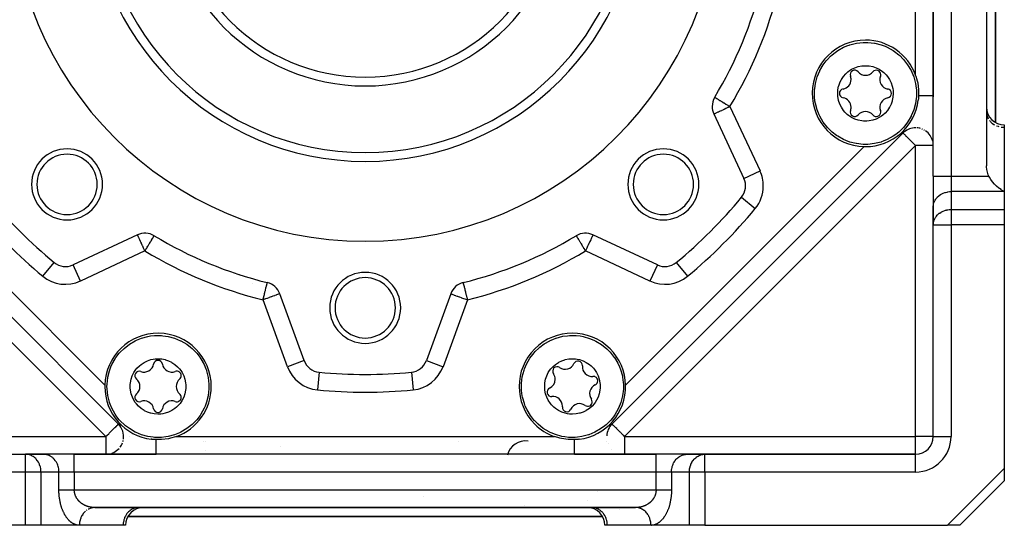
# Model space of a CAD drawing. Units: millimetres. Extents: x 24 to 1058, y -496 to 273.
# Drawn here: x 647 to 758, y -229 to -172 of the extents above; entities that cross this region are included whole.
import ezdxf

# ---------------------------------------------------------------- set-up
doc = ezdxf.new("R2010")
doc.units = ezdxf.units.MM
doc.linetypes.add('DASHED', pattern=[9.652, 8.128, -1.524])
doc.layers.add('nevidi', color=4, linetype='DASHED')

msp = doc.modelspace()

# ---------------------------------------------------------------- linework, layer by layer
at = {"color": 2}
for p, q in [((750, -189.67), (750, -94.33)), ((756, -95.48), (756, -188.52)), ((757, -183.63), (757, -131.5)), ((757, -131.5), (757, -183.63)), ((750, -180.56), (750, -180.73)), ((750, -189.67), (750, -180.56)), ((725.28, -182.66), (728.66, -189.92)), ((756, -182.43), (756, -182.51)), ((758, -183.9), (758, -184.16)), ((658.2, -217.59), (625.41, -184.8)), ((658.2, -217.59), (625.41, -184.8)), ((746.59, -184.8), (713.8, -217.59)), ((746.59, -184.8), (713.8, -217.59)), ((713.8, -217.59), (746.59, -184.8)), ((713.8, -217.59), (746.59, -184.8)), ((746.59, -184.8), (713.8, -217.59)), ((746.61, -184.77), (746.61, -184.78)), ((746.61, -184.78), (746.61, -184.77)), ((758, -184.16), (758, -191.4)), ((750, -189.67), (750, -193.13)), ((750, -189.67), (750, -193.13)), ((728.7, -191.67), (728.7, -191.67)), ((758, -191.4), (758, -193.42)), ((750, -195.07), (750, -193.05)), ((750, -193.13), (750, -193.05)), ((750, -193.13), (750, -195.15)), ((758, -193.42), (758, -195.15)), ((750, -195.15), (750, -195.07)), ((750, -219), (750, -195.15)), ((750, -219), (750, -195.15)), ((758, -195.15), (758, -222.59)), ((660.34, -196.28), (653.08, -199.66)), ((718.92, -199.66), (711.66, -196.28)), ((662.22, -196.38), (662.22, -196.38)), ((650.96, -199.39), (650.96, -199.39)), ((653.08, -199.67), (653.08, -199.66)), ((721.04, -199.39), (721.04, -199.39)), ((674.92, -201.65), (674.92, -201.65)), ((679.11, -210.45), (676.37, -202.92)), ((695.63, -202.92), (692.89, -210.45)), ((679.11, -210.45), (679.11, -210.45)), ((680.8, -211.76), (680.8, -211.75)), ((691.2, -211.75), (691.2, -211.76)), ((713.67, -217.72), (713.66, -217.72)), ((713.66, -217.72), (713.67, -217.72)), ((624, -221), (647.74, -221)), ((624, -221), (647.74, -221)), ((649.76, -221), (647.74, -221)), ((647.82, -221), (647.74, -221)), ((647.82, -221), (649.84, -221)), ((653.23, -221), (649.76, -221)), ((649.84, -221), (649.76, -221)), ((718.77, -221), (653.23, -221)), ((653.23, -221), (662.44, -221)), ((662.44, -221), (662.27, -221)), ((709.56, -221), (718.77, -221)), ((709.7, -221), (709.56, -221)), ((722.24, -221), (718.77, -221)), ((722.16, -221), (724.18, -221)), ((722.16, -221), (722.24, -221)), ((724.26, -221), (722.24, -221)), ((724.18, -221), (724.26, -221)), ((748, -221), (724.26, -221)), ((724.26, -221), (748, -221)), ((758, -222.59), (758, -224)), ((753, -229), (758, -224)), ((758, -224), (753, -229)), ((655.5, -227), (655.45, -227)), ((655.54, -227), (716.46, -227)), ((716.46, -227), (655.54, -227)), ((660.46, -227), (660.38, -227)), ((711.62, -227), (711.54, -227)), ((716.63, -227.01), (716.49, -227)), ((659.27, -228), (712.73, -228)), ((712.73, -228), (659.27, -228)), ((647.74, -229), (620.41, -229)), ((649.47, -229), (647.74, -229)), ((653.8, -229), (649.47, -229)), ((653.8, -229), (649.47, -229)), ((658.73, -229), (653.8, -229)), ((659, -229), (658.73, -229)), ((713.27, -229), (713, -229)), ((718.2, -229), (713.27, -229)), ((718.2, -229), (718.24, -229)), ((722.53, -229), (718.2, -229)), ((724.26, -229), (722.53, -229)), ((724.26, -229), (751.59, -229)), ((753, -229), (751.59, -229))]:
    msp.add_line(p, q, dxfattribs=at)
for points in [[(737.05, -178.14), (737.2, -177.81), (737.22, -177.77), (737.6, -177.11), (737.92, -176.69), (738.07, -176.51), (738.42, -176.16), (738.62, -175.98), (738.95, -175.72), (739.23, -175.52), (739.89, -175.15), (740.36, -174.95), (740.53, -174.89), (740.6, -174.87), (741.34, -174.69), (742.09, -174.6), (742.1, -174.6), (742.36, -174.6)], [(742.36, -174.6), (742.62, -174.6), (742.63, -174.6), (743.37, -174.69), (743.4, -174.69), (744.11, -174.87), (744.56, -175.03), (744.82, -175.15), (745.49, -175.52), (745.62, -175.61), (746.1, -175.98), (746.23, -176.09), (746.6, -176.47), (746.64, -176.51), (747.11, -177.11), (747.5, -177.77), (747.5, -177.78), (747.58, -177.94), (747.79, -178.47), (747.99, -179.21), (748.04, -179.48), (748.09, -179.96), (748.1, -180.17), (748.09, -180.72), (748.08, -180.9), (747.99, -181.48), (747.79, -182.2), (747.79, -182.21), (747.67, -182.54)], [(739.46, -179.15), (739.62, -178.82), (739.65, -178.78), (739.87, -178.44), (740.14, -178.13), (740.39, -177.91), (740.56, -177.78), (740.79, -177.63), (741.16, -177.45), (741.54, -177.32), (741.94, -177.24), (742.19, -177.22), (742.58, -177.22), (742.76, -177.24), (743.17, -177.32), (743.55, -177.45), (743.92, -177.63), (744.26, -177.86), (744.41, -177.98), (744.69, -178.25), (744.84, -178.44), (745.07, -178.78), (745.25, -179.15), (745.38, -179.54), (745.44, -179.8), (745.47, -180.01), (745.49, -180.35), (745.46, -180.76), (745.38, -181.16), (745.37, -181.2), (745.25, -181.54)], [(742.36, -186.09), (742.1, -186.08), (742.09, -186.08), (741.34, -186), (741.32, -186), (740.6, -185.82), (740.16, -185.65), (739.89, -185.54), (739.23, -185.16), (739.1, -185.08), (738.62, -184.71), (738.49, -184.59), (738.11, -184.21), (738.07, -184.17), (737.6, -183.57), (737.22, -182.92), (737.21, -182.91), (737.14, -182.75), (736.92, -182.21), (736.72, -181.48), (736.67, -181.2), (736.62, -180.72), (736.61, -180.52), (736.62, -179.96), (736.64, -179.79), (736.72, -179.21), (736.92, -178.48), (736.92, -178.47), (737.05, -178.14)], [(748, -178.31), (748.03, -178.39), (748.19, -178.93), (748.24, -179.16), (748.34, -179.95), (748.35, -180.56)], [(745.25, -181.54), (745.09, -181.87), (745.07, -181.91), (744.84, -182.25), (744.57, -182.55), (744.32, -182.78), (744.16, -182.91), (743.92, -183.05), (743.56, -183.23), (743.17, -183.37), (742.77, -183.45), (742.52, -183.47), (742.13, -183.47), (741.95, -183.45), (741.55, -183.37), (741.16, -183.24), (740.79, -183.05), (740.45, -182.83), (740.31, -182.71), (740.03, -182.44), (739.87, -182.25), (739.64, -181.91), (739.46, -181.54), (739.33, -181.15), (739.27, -180.88), (739.24, -180.68), (739.23, -180.34), (739.25, -179.93), (739.33, -179.53), (739.35, -179.49), (739.46, -179.15)], [(748.35, -180.56), (748.35, -180.57), (748.35, -180.67), (748.35, -180.67), (748.34, -180.68), (748.34, -180.74), (748.34, -180.76), (748.34, -180.78), (748.33, -180.86), (748.33, -180.89), (748.32, -180.95), (748.32, -181), (748.31, -181.05), (748.31, -181.1)], [(747.67, -182.54), (747.52, -182.87), (747.49, -182.92), (747.11, -183.57), (746.79, -184), (746.64, -184.17), (746.3, -184.53), (746.1, -184.71), (745.77, -184.97), (745.49, -185.16), (744.82, -185.54), (744.35, -185.73), (744.18, -185.79), (744.11, -185.82), (743.37, -186), (742.62, -186.08), (742.62, -186.08), (742.36, -186.09)], [(756.27, -189.67), (756.2, -189.52), (756.1, -189.23), (756.03, -188.93), (756, -188.62), (756, -188.52)], [(758, -191.4), (757.91, -191.35), (757.9, -191.35), (757.64, -191.19), (757.63, -191.19), (757.63, -191.18), (757.44, -191.06), (757.38, -191.01), (757.37, -191), (757.13, -190.79), (757.12, -190.79), (757.09, -190.76), (756.93, -190.6), (756.9, -190.56), (756.88, -190.55), (756.68, -190.32), (756.67, -190.3), (756.49, -190.06), (756.48, -190.04), (756.33, -189.79), (756.32, -189.77), (756.27, -189.67)], [(674.92, -201.65), (674.92, -201.65), (674.94, -201.65), (674.97, -201.66)], [(656.91, -213.36), (656.92, -213.1), (656.92, -213.09), (657, -212.34), (657, -212.32), (657.18, -211.6), (657.35, -211.16), (657.46, -210.89), (657.84, -210.23), (657.92, -210.1), (658.29, -209.62), (658.41, -209.49), (658.79, -209.11), (658.83, -209.07), (659.43, -208.6), (660.08, -208.22), (660.09, -208.21), (660.25, -208.14), (660.79, -207.92), (661.52, -207.72), (661.8, -207.67), (662.28, -207.62), (662.48, -207.61), (663.04, -207.62), (663.21, -207.64), (663.79, -207.72), (664.52, -207.92), (664.53, -207.92), (664.86, -208.05)], [(664.86, -208.05), (665.19, -208.2), (665.23, -208.22), (665.89, -208.6), (666.31, -208.92), (666.49, -209.07), (666.84, -209.42), (667.02, -209.62), (667.28, -209.95), (667.48, -210.23), (667.85, -210.89), (668.05, -211.36), (668.11, -211.53), (668.13, -211.6), (668.31, -212.34), (668.4, -213.09), (668.4, -213.1), (668.4, -213.36)], [(705.28, -217.42), (705.1, -217.23), (705.09, -217.23), (704.62, -216.64), (704.61, -216.62), (704.23, -215.98), (704.03, -215.56), (703.93, -215.28), (703.72, -214.55), (703.69, -214.4), (703.61, -213.8), (703.6, -213.63), (703.6, -213.09), (703.61, -213.04), (703.7, -212.28), (703.89, -211.54), (703.89, -211.53), (703.95, -211.37), (704.18, -210.84), (704.56, -210.18), (704.72, -209.95), (705.02, -209.57), (705.16, -209.42), (705.56, -209.03), (705.69, -208.92), (706.16, -208.57), (706.81, -208.2), (706.82, -208.19), (707.14, -208.05)], [(707.14, -208.05), (707.48, -207.92), (707.53, -207.9), (708.27, -207.71), (708.79, -207.64), (709.02, -207.62), (709.52, -207.61), (709.78, -207.63), (710.2, -207.67), (710.54, -207.74), (711.27, -207.94), (711.75, -208.14), (711.91, -208.21), (711.97, -208.25), (712.62, -208.64), (713.22, -209.11), (713.22, -209.11), (713.41, -209.29)], [(713.41, -209.29), (713.59, -209.48), (713.59, -209.49), (714.06, -210.08), (714.08, -210.1), (714.46, -210.73), (714.65, -211.16), (714.76, -211.43), (714.97, -212.16), (715, -212.32), (715.07, -212.92), (715.08, -213.09), (715.08, -213.62), (715.08, -213.68), (714.99, -214.43), (714.8, -215.17), (714.79, -215.18), (714.73, -215.35), (714.51, -215.88), (714.13, -216.54), (713.97, -216.77), (713.67, -217.14), (713.53, -217.3), (713.13, -217.68), (713, -217.79), (712.52, -218.14), (711.87, -218.52), (711.86, -218.52), (711.54, -218.67)], [(661.46, -216.25), (661.13, -216.09), (661.09, -216.07), (660.75, -215.84), (660.45, -215.57), (660.22, -215.32), (660.09, -215.16), (659.95, -214.92), (659.77, -214.56), (659.63, -214.17), (659.55, -213.77), (659.53, -213.52), (659.53, -213.13), (659.55, -212.95), (659.63, -212.55), (659.76, -212.16), (659.95, -211.79), (660.17, -211.45), (660.29, -211.31), (660.56, -211.03), (660.75, -210.87), (661.09, -210.64), (661.46, -210.46), (661.85, -210.33), (662.12, -210.27), (662.32, -210.24), (662.66, -210.23), (663.07, -210.25), (663.47, -210.33), (663.51, -210.35), (663.85, -210.46)], [(663.85, -210.46), (664.18, -210.62), (664.22, -210.65), (664.56, -210.87), (664.87, -211.14), (665.09, -211.39), (665.22, -211.56), (665.37, -211.79), (665.55, -212.16), (665.68, -212.54), (665.76, -212.94), (665.78, -213.19), (665.78, -213.58), (665.76, -213.76), (665.68, -214.17), (665.55, -214.55), (665.37, -214.92), (665.14, -215.26), (665.02, -215.41), (664.75, -215.69), (664.56, -215.84), (664.22, -216.07), (663.85, -216.25), (663.46, -216.38), (663.2, -216.44), (662.99, -216.47), (662.65, -216.49), (662.24, -216.46), (661.84, -216.38), (661.8, -216.37), (661.46, -216.25)], [(710.54, -216.25), (710.2, -216.37), (710.16, -216.38), (709.76, -216.46), (709.35, -216.49), (709.01, -216.47), (708.8, -216.44), (708.54, -216.38), (708.15, -216.25), (707.78, -216.07), (707.44, -215.84), (707.25, -215.69), (706.98, -215.41), (706.86, -215.26), (706.63, -214.92), (706.45, -214.55), (706.32, -214.17), (706.24, -213.76), (706.22, -213.58), (706.22, -213.19), (706.24, -212.94), (706.32, -212.54), (706.45, -212.16), (706.63, -211.79), (706.78, -211.56), (706.91, -211.39), (707.13, -211.14), (707.44, -210.87), (707.78, -210.65), (707.82, -210.62), (708.15, -210.46)], [(708.15, -210.46), (708.49, -210.35), (708.53, -210.33), (708.93, -210.25), (709.34, -210.23), (709.68, -210.24), (709.88, -210.27), (710.15, -210.33), (710.54, -210.46), (710.91, -210.64), (711.25, -210.87), (711.44, -211.03), (711.71, -211.31), (711.83, -211.45), (712.05, -211.79), (712.24, -212.16), (712.37, -212.55), (712.45, -212.95), (712.47, -213.13), (712.47, -213.52), (712.45, -213.77), (712.37, -214.17), (712.23, -214.56), (712.05, -214.92), (711.91, -215.16), (711.78, -215.32), (711.55, -215.57), (711.25, -215.84), (710.91, -216.07), (710.87, -216.09), (710.54, -216.25)], [(660.46, -218.67), (660.13, -218.52), (660.08, -218.49), (659.43, -218.11), (659, -217.79), (658.83, -217.64), (658.47, -217.3), (658.29, -217.1), (658.03, -216.77), (657.84, -216.49), (657.46, -215.82), (657.27, -215.35), (657.21, -215.18), (657.18, -215.11), (657, -214.37), (656.92, -213.62), (656.92, -213.62), (656.91, -213.36)], [(668.4, -213.36), (668.4, -213.62), (668.4, -213.63), (668.31, -214.37), (668.31, -214.4), (668.13, -215.11), (667.97, -215.56), (667.85, -215.82), (667.48, -216.49), (667.39, -216.62), (667.02, -217.1), (666.91, -217.23), (666.53, -217.6), (666.49, -217.64), (665.89, -218.11), (665.23, -218.5), (665.22, -218.5), (665.06, -218.58), (664.53, -218.79), (663.79, -218.99), (663.52, -219.04), (663.04, -219.09), (662.83, -219.1), (662.28, -219.09), (662.1, -219.08), (661.52, -218.99), (660.8, -218.79), (660.79, -218.79), (660.46, -218.67)], [(711.54, -218.67), (711.2, -218.79), (711.16, -218.81), (710.42, -219), (709.9, -219.08), (709.66, -219.09), (709.17, -219.1), (708.9, -219.09), (708.48, -219.04), (708.15, -218.98), (707.42, -218.77), (706.94, -218.58), (706.78, -218.5), (706.72, -218.47), (706.06, -218.08), (705.47, -217.6), (705.47, -217.6), (705.28, -217.42)], [(662.44, -219.35), (662.43, -219.35), (662.33, -219.35), (662.33, -219.35), (662.32, -219.34), (662.26, -219.34), (662.24, -219.34), (662.22, -219.34), (662.14, -219.33), (662.11, -219.33), (662.05, -219.32), (662, -219.32), (661.95, -219.31), (661.9, -219.31)], [(664.69, -219), (664.61, -219.03), (664.07, -219.19), (663.84, -219.24), (663.05, -219.34), (662.44, -219.35)], [(709.56, -219.35), (708.88, -219.34), (708.1, -219.22), (707.93, -219.19), (707.33, -219.01), (707.31, -219)], [(710.1, -219.31), (710.06, -219.31), (710, -219.32), (709.93, -219.33), (709.89, -219.33), (709.8, -219.34), (709.78, -219.34), (709.68, -219.34), (709.68, -219.34), (709.67, -219.35), (709.66, -219.35), (709.56, -219.35)]]:
    msp.add_lwpolyline(points, dxfattribs=at)
for centre, radius, start, end in [((686, -157), 40, 180, 0), ((686, -157), 30, 180, 0), ((686, -157), 22.5, 180, 0), ((686, -157), 46, 328.8739, 346.1261), ((742.36, -180.34), 6, 90, 268.6743), ((742.36, -180.34), 6, 19.8545, 90), ((741.14, -178.23), 0.503, 39.9324, 200.0676), ((739.65, -178.78), 1.09, 0, 20.0676), ((742.36, -177.21), 1.09, 219.9324, 320.0676), ((743.58, -178.23), 0.503, 0, 140.0676), ((745.07, -178.78), 1.09, 159.9324, 260.0676), ((743.58, -178.23), 0.503, 339.9324, 360), ((739.65, -178.78), 1.09, 279.9324, 360), ((727.09, -181.81), 2, 148.8739, 180), ((739.92, -180.34), 0.503, 99.9324, 260.0676), ((744.79, -180.34), 0.503, 0, 80.0676), ((744.79, -180.34), 0.503, 279.9324, 0), ((727.09, -181.81), 2, 180, 205), ((739.65, -181.91), 1.09, 0, 80.0676), ((739.65, -181.91), 1.09, 339.9324, 0), ((742.36, -180.34), 6, 270, 352.7884), ((745.07, -181.91), 1.09, 99.9324, 200.0676), ((758, -181.9), 2, 180, 270), ((741.14, -182.45), 0.503, 159.9324, 320.0676), ((742.36, -183.47), 1.09, 39.9324, 140.0676), ((743.58, -182.45), 0.503, 219.9324, 360), ((743.58, -182.45), 0.503, 0, 20.0676), ((748, -186.22), 2, 94.8644, 135), ((748, -186.22), 2, 88.0922, 94.2106), ((748, -186.22), 2, 79.3378, 85.1722), ((748, -186.22), 2, 74.145, 78.6834), ((748, -186.22), 2, 67.0691, 69.7546), ((748, -186.22), 2, 60.0022, 62.4598), ((748, -186.22), 2, 14.8842, 55.273), ((742.36, -180.34), 6, 268.6743, 270), ((748, -186.22), 2, 2.6312, 10.2629), ((652.41, -190.59), 4, 0, 180), ((652.41, -190.59), 3.4, 0, 180), ((719.59, -190.59), 4, 0, 180), ((719.59, -190.59), 3.4, 0, 180), ((652.41, -190.59), 4, 180, 0), ((652.41, -190.59), 3.4, 180, 0), ((719.59, -190.59), 4, 180, 0), ((719.59, -190.59), 3.4, 180, 0), ((726.85, -190.77), 2, 320.424, 25), ((686, -157), 55, 219.576, 230.424), ((686, -157), 55, 309.576, 320.424), ((661.19, -198.09), 2, 58.8739, 115), ((710.81, -198.09), 2, 65, 121.1261), ((686, -157), 46, 238.8739, 256.1261), ((686, -157), 46, 283.8739, 301.1261), ((652.23, -197.85), 2, 230.424, 295), ((686, -157), 55, 230.5131, 230.5432), ((719.77, -197.85), 2, 245, 309.576), ((686, -157), 55, 309.4568, 309.4869), ((686, -204.5), 4, 0, 180), ((674.49, -203.6), 2, 20, 76.1261), ((686, -204.5), 3.4, 0, 180), ((697.51, -203.6), 2, 103.8739, 160), ((686, -204.5), 4, 180, 0), ((686, -204.5), 3.4, 180, 0), ((662.66, -213.36), 6, 0, 178.6743), ((709.34, -213.36), 6, 45, 225), ((709.34, -213.36), 6, 1.3257, 45), ((662.66, -210.92), 0.503, 9.9324, 170.0676), ((680.99, -209.76), 2, 200, 264.576), ((691.01, -209.76), 2, 275.424, 340), ((709.97, -211), 0.503, 0, 155.0676), ((660.55, -212.14), 0.503, 69.9324, 230.0676), ((661.09, -210.65), 1.09, 249.9324, 350.0676), ((664.22, -210.65), 1.09, 189.9324, 290.0676), ((664.77, -212.14), 0.503, 0, 110.0676), ((686, -157), 55, 264.576, 275.424), ((707.62, -211.63), 0.503, 54.9324, 215.0676), ((708.53, -210.33), 1.09, 234.9324, 335.0676), ((711.56, -211.14), 1.09, 174.9324, 275.0676), ((709.97, -211), 0.503, 354.9324, 360), ((659.53, -213.36), 1.09, 0, 50.0676), ((665.79, -213.36), 1.09, 129.9324, 230.0676), ((664.77, -212.14), 0.503, 309.9324, 360), ((706.32, -212.55), 1.09, 294.9324, 0), ((706.32, -212.55), 1.09, 0, 35.0676), ((711.7, -212.73), 0.503, 0, 95.0676), ((711.7, -212.73), 0.503, 294.9324, 0), ((662.66, -213.36), 6, 178.6743, 180), ((662.66, -213.36), 6, 180, 262.7884), ((659.53, -213.36), 1.09, 309.9324, 360), ((662.66, -213.36), 6, 289.8545, 360), ((706.99, -213.99), 0.503, 114.9324, 275.0676), ((709.34, -213.36), 6, 277.2116, 1.3257), ((712.37, -214.17), 1.09, 114.9324, 215.0676), ((660.55, -214.58), 0.503, 129.9324, 290.0676), ((661.09, -216.07), 1.09, 9.9324, 110.0676), ((664.22, -216.07), 1.09, 69.9324, 170.0676), ((664.77, -214.58), 0.503, 249.9324, 360), ((664.77, -214.58), 0.503, 0, 50.0676), ((707.13, -215.57), 1.09, 0, 95.0676), ((711.07, -215.08), 0.503, 234.9324, 0), ((711.07, -215.08), 0.503, 0, 35.0676), ((662.66, -215.79), 0.503, 189.9324, 350.0676), ((707.13, -215.57), 1.09, 354.9324, 0), ((708.71, -215.71), 0.503, 174.9324, 335.0676), ((710.15, -216.38), 1.09, 54.9324, 155.0676), ((656.78, -219), 2, 351.1768, 45), ((709.34, -213.36), 6, 225, 250.1455), ((715.22, -219), 2, 135, 177.6309), ((656.78, -219), 2, 344.145, 347.227), ((668, -221.5), 2, 97.3066, 97.4086), ((697, -221.5), 2, 103.0769, 103.1478), ((704, -221.5), 2, 79.6132, 168.4518), ((748, -219), 2, 270, 360), ((656.78, -219), 2, 296.4346, 318.1909), ((656.78, -219), 2, 322.9868, 339.7546), ((675, -221.5), 2, 41.3863, 41.4144), ((656.78, -219), 2, 271.34, 286.9483), ((656.78, -219), 2, 290.7128, 295.5262), ((675, -221.5), 2, 16.5947, 16.6294), ((692, -225), 1, 306.1538, 306.2626), ((661, -229), 2, 90, 180), ((711, -229), 2, 0, 90)]:
    msp.add_arc(centre, radius, start, end, dxfattribs=at)
at = {"layer": 'nevidi', "color": 7, "linetype": 'Continuous'}
for p, q in [((752, -94.33), (752, -189.67)), ((750, -133.44), (750, -180.56)), ((748, -178.31), (748, -135.69)), ((727.09, -181.81), (730.48, -189.08)), ((656.78, -219), (624, -186.22)), ((629.78, -186.34), (656.66, -213.22)), ((748, -186.22), (715.22, -219)), ((715.34, -213.22), (742.22, -186.34)), ((748, -219), (748, -186.22)), ((750, -186.22), (748, -186.22)), ((728.66, -189.92), (730.48, -189.08)), ((750, -189.67), (752, -189.67)), ((752, -189.67), (756.27, -189.67)), ((752, -189.67), (752, -191.4)), ((752, -191.4), (752, -193.42)), ((758, -191.4), (752, -191.4)), ((728.39, -192.04), (729.93, -193.31)), ((728.39, -192.04), (728.39, -192.04)), ((752, -193.42), (758, -193.42)), ((752, -193.42), (752, -195.15)), ((750, -195.15), (752, -195.15)), ((752, -195.15), (752, -219)), ((758, -195.15), (752, -195.15)), ((661.19, -198.09), (653.92, -201.48)), ((718.08, -201.48), (710.81, -198.09)), ((649.69, -200.93), (650.96, -199.39)), ((653.92, -201.48), (653.08, -199.67)), ((718.92, -199.67), (718.08, -201.48)), ((721.04, -199.39), (722.31, -200.93)), ((671.83, -200.69), (671.83, -200.69)), ((673.25, -201.71), (673.25, -201.71)), ((677.23, -211.13), (674.49, -203.6)), ((697.51, -203.6), (694.77, -211.13)), ((679.11, -210.45), (677.23, -211.13)), ((692.89, -210.45), (694.77, -211.13)), ((680.8, -211.76), (680.61, -213.74)), ((691.2, -211.76), (691.39, -213.74)), ((624, -219), (656.78, -219)), ((656.78, -219), (656.78, -221)), ((659.41, -219.03), (659.41, -219.03)), ((664.69, -219), (707.31, -219)), ((668, -219.52), (668, -219.52)), ((713.17, -219.61), (713.17, -219.61)), ((715.22, -219), (748, -219)), ((715.22, -219), (715.22, -221)), ((750, -219), (748, -219)), ((748, -221), (748, -219)), ((750, -219), (752, -219)), ((658.6, -219.85), (658.6, -219.84)), ((668, -220.55), (668, -220.55)), ((713.36, -219.8), (713.36, -219.8)), ((647.74, -223), (647.74, -221)), ((653.23, -223), (653.23, -221)), ((660.94, -221.02), (660.94, -221.02)), ((709.56, -221), (662.44, -221)), ((718.77, -223), (718.77, -221)), ((724.26, -223), (724.26, -221)), ((748, -223), (748, -221)), ((751.59, -229), (758, -222.59)), ((647.74, -223), (624, -223)), ((647.74, -229), (647.74, -223)), ((649.47, -223), (647.74, -223)), ((649.47, -223), (649.47, -229)), ((651.49, -223), (649.47, -223)), ((651.49, -225), (651.49, -223)), ((653.23, -223), (651.49, -223)), ((718.77, -223), (653.23, -223)), ((653.23, -223), (653.23, -225)), ((718.77, -225), (718.77, -223)), ((720.51, -223), (718.77, -223)), ((722.53, -223), (720.51, -223)), ((720.51, -223), (720.51, -225)), ((722.53, -229), (722.53, -223)), ((724.26, -223), (722.53, -223)), ((724.26, -223), (724.26, -229)), ((748, -223), (724.26, -223)), ((653.23, -225), (718.77, -225)), ((711, -226.18), (711, -226.18)), ((654.65, -227.28), (654.58, -227.33)), ((704, -226.72), (704, -226.72))]:
    msp.add_line(p, q, dxfattribs=at)
for points in [[(725.38, -180.78), (725.39, -180.78), (725.39, -180.78), (725.42, -180.81), (725.42, -180.81), (725.48, -180.84), (725.49, -180.85), (725.54, -180.88), (725.56, -180.89), (725.58, -180.9), (725.67, -180.96), (725.71, -180.98), (725.81, -181.04), (725.85, -181.07), (725.97, -181.14), (725.98, -181.14), (726.02, -181.17), (726.17, -181.26), (726.21, -181.28), (726.4, -181.39), (726.42, -181.41), (726.43, -181.42), (726.63, -181.54), (726.64, -181.54), (726.86, -181.67), (726.9, -181.7), (726.9, -181.7), (727.09, -181.81), (727.09, -181.81)], [(748.35, -180.56), (748.37, -180.56), (748.38, -180.56), (748.45, -180.56), (748.51, -180.56), (748.52, -180.56), (748.65, -180.56), (748.65, -180.56), (748.71, -180.56), (748.78, -180.56), (748.79, -180.56), (748.92, -180.56), (748.93, -180.56), (748.95, -180.56), (749.05, -180.56), (749.06, -180.56), (749.17, -180.56), (749.18, -180.56), (749.18, -180.56), (749.29, -180.56), (749.3, -180.56), (749.39, -180.56), (749.41, -180.56), (749.41, -180.56), (749.51, -180.56), (749.52, -180.56), (749.57, -180.56), (749.61, -180.56), (749.61, -180.56), (749.69, -180.56), (749.7, -180.56), (749.72, -180.56), (749.77, -180.56), (749.77, -180.56), (749.83, -180.56), (749.84, -180.56), (749.84, -180.56), (749.89, -180.56), (749.89, -180.56), (749.93, -180.56), (749.93, -180.56), (749.93, -180.56), (749.96, -180.56), (749.96, -180.56), (749.98, -180.56), (749.98, -180.56), (749.99, -180.56), (750, -180.56), (750, -180.56), (750, -180.56)], [(725.28, -182.66), (725.29, -182.65), (725.29, -182.65), (725.33, -182.63), (725.34, -182.63), (725.4, -182.6), (725.41, -182.59), (725.42, -182.59), (725.49, -182.56), (725.53, -182.54), (725.62, -182.5), (725.67, -182.47), (725.77, -182.43), (725.83, -182.4), (725.91, -182.36), (725.95, -182.34), (726.02, -182.31), (726.16, -182.25), (726.23, -182.22), (726.39, -182.14), (726.42, -182.13), (726.45, -182.11), (726.64, -182.02), (726.68, -182), (726.9, -181.9), (726.92, -181.89), (726.94, -181.88), (727.09, -181.81)], [(756, -182.51), (756.02, -182.66), (756.03, -182.74), (756.07, -182.89), (756.1, -182.97), (756.16, -183.11), (756.2, -183.19)], [(756.33, -183.39), (756.43, -183.51), (756.49, -183.57), (756.61, -183.68), (756.68, -183.74), (756.82, -183.83), (756.9, -183.88)], [(757.13, -183.99), (757.29, -184.05), (757.38, -184.08)], [(757.64, -184.14), (757.81, -184.16), (757.91, -184.16), (758, -184.16)], [(746.59, -184.8), (746.59, -184.8), (746.59, -184.8), (746.59, -184.8), (746.59, -184.8), (746.59, -184.8), (746.59, -184.79), (746.59, -184.79), (746.59, -184.78), (746.59, -184.78), (746.6, -184.77), (746.6, -184.76), (746.6, -184.76), (746.6, -184.75), (746.6, -184.75), (746.61, -184.73), (746.61, -184.73), (746.62, -184.71), (746.62, -184.71), (746.62, -184.69), (746.63, -184.68), (746.63, -184.66), (746.64, -184.65), (746.64, -184.65), (746.64, -184.63), (746.65, -184.62), (746.65, -184.6), (746.66, -184.59), (746.67, -184.56), (746.67, -184.55), (746.68, -184.52), (746.68, -184.51), (746.69, -184.48), (746.7, -184.47)], [(748, -186.22), (747.92, -186.14), (747.87, -186.08), (747.74, -185.96), (747.68, -185.9), (747.67, -185.88), (747.5, -185.72), (747.5, -185.72), (747.42, -185.63), (747.33, -185.54), (747.29, -185.5), (747.18, -185.4), (747.17, -185.38), (747.11, -185.32), (747.02, -185.24), (746.96, -185.18), (746.95, -185.17), (746.89, -185.11), (746.85, -185.06), (746.78, -185), (746.76, -184.97), (746.74, -184.96), (746.7, -184.92), (746.69, -184.91), (746.64, -184.86), (746.64, -184.85), (746.61, -184.83), (746.6, -184.81), (746.59, -184.81), (746.59, -184.8)], [(750, -193.05), (750.02, -192.9), (750.03, -192.82), (750.07, -192.67), (750.1, -192.6), (750.16, -192.46), (750.2, -192.38), (750.28, -192.25), (750.33, -192.18), (750.43, -192.06), (750.49, -191.99), (750.61, -191.88), (750.68, -191.83), (750.82, -191.74), (750.9, -191.69), (751.05, -191.61), (751.13, -191.57), (751.29, -191.51), (751.38, -191.49), (751.55, -191.45), (751.64, -191.43), (751.81, -191.41), (751.91, -191.4), (752, -191.4)], [(750, -195.07), (750, -195.06), (750.03, -194.84), (750.05, -194.79), (750.07, -194.7), (750.1, -194.62), (750.14, -194.53), (750.2, -194.4), (750.25, -194.32), (750.28, -194.27), (750.33, -194.2), (750.47, -194.04), (750.48, -194.03), (750.49, -194.01), (750.68, -193.85), (750.71, -193.83), (750.72, -193.83), (750.9, -193.71), (750.93, -193.69), (751.04, -193.64), (751.13, -193.6), (751.13, -193.6), (751.31, -193.53), (751.38, -193.51), (751.48, -193.48), (751.52, -193.47), (751.63, -193.45), (751.63, -193.45), (751.77, -193.43), (751.9, -193.42), (751.91, -193.42), (752, -193.42)], [(661.19, -198.09), (661.15, -198.01), (661.11, -197.92), (661.03, -197.76), (661, -197.68), (660.94, -197.55), (660.92, -197.51), (660.89, -197.45), (660.8, -197.27), (660.78, -197.23), (660.73, -197.12), (660.7, -197.04), (660.69, -197.02), (660.6, -196.84), (660.6, -196.83), (660.6, -196.82), (660.53, -196.67), (660.52, -196.65), (660.51, -196.63), (660.46, -196.53), (660.45, -196.5), (660.44, -196.48), (660.41, -196.42), (660.38, -196.37), (660.37, -196.34), (660.37, -196.34), (660.37, -196.33), (660.36, -196.3), (660.36, -196.29), (660.35, -196.29), (660.35, -196.28)], [(711.66, -196.28), (711.65, -196.28), (711.65, -196.29), (711.64, -196.29), (711.64, -196.3), (711.63, -196.33), (711.63, -196.34), (711.63, -196.34), (711.62, -196.37), (711.59, -196.42), (711.56, -196.48), (711.55, -196.5), (711.54, -196.53), (711.49, -196.63), (711.48, -196.65), (711.47, -196.67), (711.4, -196.82), (711.4, -196.83), (711.4, -196.84), (711.31, -197.02), (711.3, -197.04), (711.27, -197.12), (711.22, -197.23), (711.2, -197.27), (711.11, -197.45), (711.08, -197.51), (711.06, -197.55), (711, -197.68), (710.97, -197.76), (710.89, -197.92), (710.85, -198.01), (710.81, -198.09)], [(661.19, -198.09), (661.24, -198.01), (661.24, -198.01), (661.37, -197.78), (661.39, -197.76), (661.44, -197.67), (661.51, -197.56), (661.54, -197.51), (661.64, -197.35), (661.66, -197.3), (661.68, -197.27), (661.76, -197.15), (661.82, -197.04), (661.83, -197.02), (661.87, -196.96), (661.95, -196.84), (661.96, -196.81), (661.97, -196.8), (662.04, -196.67), (662.05, -196.66), (662.06, -196.65), (662.11, -196.57), (662.12, -196.55), (662.15, -196.5), (662.16, -196.48), (662.17, -196.46), (662.18, -196.45), (662.2, -196.41), (662.2, -196.41), (662.21, -196.39), (662.22, -196.38), (662.22, -196.38)], [(709.78, -196.38), (709.78, -196.38), (709.78, -196.38), (709.79, -196.39), (709.8, -196.41), (709.8, -196.41), (709.82, -196.45), (709.84, -196.48), (709.84, -196.48), (709.85, -196.5), (709.89, -196.57), (709.89, -196.57), (709.94, -196.65), (709.96, -196.67), (709.97, -196.69), (710.04, -196.81), (710.05, -196.83), (710.05, -196.84), (710.15, -197), (710.17, -197.02), (710.18, -197.04), (710.27, -197.18), (710.32, -197.27), (710.34, -197.3), (710.39, -197.39), (710.46, -197.51), (710.52, -197.6), (710.56, -197.67), (710.61, -197.76), (710.65, -197.83), (710.76, -198.01), (710.79, -198.05), (710.81, -198.09)], [(674.49, -203.6), (674.51, -203.51), (674.51, -203.5), (674.58, -203.25), (674.58, -203.23), (674.64, -203), (674.65, -202.97), (674.67, -202.89), (674.7, -202.76), (674.71, -202.71), (674.76, -202.53), (674.77, -202.48), (674.8, -202.32), (674.82, -202.26), (674.82, -202.24), (674.85, -202.14), (674.87, -202.07), (674.89, -201.98), (674.9, -201.96), (674.91, -201.91), (674.93, -201.85), (674.94, -201.83), (674.95, -201.78), (674.95, -201.76), (674.95, -201.75), (674.94, -201.71), (674.94, -201.69), (674.93, -201.68), (674.93, -201.68), (674.92, -201.66), (674.92, -201.65), (674.92, -201.65)], [(697.03, -201.66), (697.06, -201.65), (697.08, -201.65), (697.08, -201.65), (697.08, -201.65), (697.08, -201.66), (697.07, -201.68), (697.07, -201.68), (697.06, -201.7), (697.06, -201.71), (697.05, -201.76), (697.05, -201.77), (697.05, -201.78), (697.06, -201.83), (697.08, -201.87), (697.09, -201.91), (697.1, -201.96), (697.12, -202.01), (697.13, -202.07), (697.16, -202.17), (697.18, -202.24), (697.18, -202.26), (697.21, -202.36), (697.23, -202.48), (697.26, -202.57), (697.29, -202.71), (697.31, -202.8), (697.33, -202.89), (697.35, -202.97), (697.37, -203.05), (697.42, -203.23), (697.44, -203.3), (697.49, -203.5), (697.5, -203.56), (697.51, -203.6)], [(676.37, -202.92), (676.35, -202.92), (676.35, -202.92), (676.31, -202.94), (676.3, -202.94), (676.24, -202.96), (676.23, -202.97), (676.22, -202.97), (676.13, -203), (676.11, -203.01), (676, -203.05), (675.96, -203.06), (675.83, -203.11), (675.79, -203.13), (675.64, -203.18), (675.6, -203.2), (675.51, -203.23), (675.43, -203.26), (675.39, -203.27), (675.19, -203.34), (675.16, -203.36), (674.94, -203.44), (674.92, -203.44), (674.76, -203.5), (674.68, -203.53), (674.67, -203.54), (674.49, -203.6)], [(695.63, -202.92), (695.65, -202.92), (695.65, -202.92), (695.69, -202.94), (695.7, -202.94), (695.76, -202.96), (695.77, -202.97), (695.78, -202.97), (695.87, -203), (695.89, -203.01), (696, -203.05), (696.04, -203.06), (696.17, -203.11), (696.21, -203.13), (696.36, -203.18), (696.4, -203.2), (696.49, -203.23), (696.57, -203.26), (696.61, -203.27), (696.81, -203.34), (696.84, -203.36), (697.06, -203.44), (697.08, -203.44), (697.24, -203.5), (697.32, -203.53), (697.33, -203.54), (697.51, -203.6)], [(656.78, -219), (656.88, -218.9), (656.92, -218.87), (656.97, -218.81), (657.1, -218.68), (657.16, -218.63), (657.22, -218.56), (657.28, -218.5), (657.42, -218.36), (657.45, -218.33), (657.46, -218.33), (657.62, -218.17), (657.64, -218.14), (657.67, -218.11), (657.76, -218.02), (657.8, -217.98), (657.89, -217.89), (657.91, -217.87), (657.92, -217.86), (658, -217.78), (658.02, -217.77), (658.09, -217.7), (658.09, -217.7), (658.13, -217.66), (658.14, -217.65), (658.15, -217.64), (658.17, -217.61), (658.18, -217.6), (658.19, -217.59), (658.2, -217.59)], [(658.2, -217.59), (658.2, -217.59), (658.2, -217.59), (658.2, -217.59), (658.2, -217.59), (658.2, -217.59), (658.21, -217.59), (658.21, -217.59), (658.22, -217.59), (658.22, -217.59), (658.23, -217.6), (658.24, -217.6), (658.24, -217.6), (658.25, -217.6), (658.25, -217.6), (658.27, -217.61), (658.27, -217.61), (658.29, -217.62), (658.29, -217.62), (658.31, -217.62), (658.32, -217.63), (658.34, -217.63), (658.35, -217.64), (658.35, -217.64), (658.37, -217.64), (658.38, -217.65), (658.4, -217.65), (658.41, -217.66), (658.44, -217.67), (658.45, -217.67), (658.48, -217.68), (658.49, -217.68), (658.52, -217.69), (658.53, -217.7)], [(713.8, -217.59), (713.8, -217.59), (713.8, -217.59), (713.8, -217.59), (713.8, -217.59), (713.79, -217.59), (713.79, -217.59), (713.78, -217.59), (713.78, -217.59), (713.77, -217.6), (713.77, -217.6), (713.76, -217.6), (713.75, -217.6), (713.75, -217.6), (713.74, -217.61), (713.73, -217.61), (713.72, -217.61), (713.71, -217.62), (713.69, -217.62), (713.69, -217.62), (713.66, -217.63), (713.66, -217.63), (713.65, -217.64), (713.63, -217.64), (713.63, -217.64), (713.6, -217.65), (713.6, -217.65), (713.57, -217.66), (713.56, -217.67), (713.53, -217.68), (713.52, -217.68), (713.49, -217.69), (713.48, -217.69), (713.47, -217.7)], [(715.22, -219), (715.12, -218.9), (715.08, -218.87), (715.03, -218.81), (714.9, -218.68), (714.84, -218.63), (714.78, -218.56), (714.72, -218.5), (714.58, -218.36), (714.55, -218.33), (714.54, -218.33), (714.38, -218.17), (714.36, -218.14), (714.33, -218.11), (714.24, -218.02), (714.2, -217.98), (714.11, -217.89), (714.09, -217.87), (714.08, -217.86), (714, -217.78), (713.98, -217.77), (713.91, -217.7), (713.91, -217.7), (713.87, -217.66), (713.86, -217.65), (713.85, -217.64), (713.83, -217.61), (713.82, -217.6), (713.81, -217.59), (713.8, -217.59)], [(662.44, -221), (662.44, -221), (662.44, -221), (662.44, -220.99), (662.44, -220.98), (662.44, -220.98), (662.44, -220.96), (662.44, -220.96), (662.44, -220.93), (662.44, -220.93), (662.44, -220.93), (662.44, -220.89), (662.44, -220.89), (662.44, -220.84), (662.44, -220.84), (662.44, -220.83), (662.44, -220.77), (662.44, -220.77), (662.44, -220.72), (662.44, -220.7), (662.44, -220.69), (662.44, -220.61), (662.44, -220.61), (662.44, -220.57), (662.44, -220.52), (662.44, -220.51), (662.44, -220.41), (662.44, -220.41), (662.44, -220.39), (662.44, -220.3), (662.44, -220.29), (662.44, -220.18), (662.44, -220.18), (662.44, -220.17), (662.44, -220.06), (662.44, -220.05), (662.44, -219.95), (662.44, -219.93), (662.44, -219.92), (662.44, -219.79), (662.44, -219.78), (662.44, -219.71), (662.44, -219.65), (662.44, -219.65), (662.44, -219.52), (662.44, -219.51), (662.44, -219.45), (662.44, -219.38), (662.44, -219.37), (662.44, -219.35)], [(709.56, -221), (709.56, -221), (709.56, -221), (709.56, -220.99), (709.56, -220.99), (709.56, -220.98), (709.56, -220.97), (709.56, -220.96), (709.56, -220.93), (709.56, -220.93), (709.56, -220.93), (709.56, -220.89), (709.56, -220.89), (709.56, -220.84), (709.56, -220.84), (709.56, -220.84), (709.56, -220.78), (709.56, -220.77), (709.56, -220.72), (709.56, -220.7), (709.56, -220.7), (709.56, -220.62), (709.56, -220.61), (709.56, -220.57), (709.56, -220.52), (709.56, -220.52), (709.56, -220.42), (709.56, -220.41), (709.56, -220.39), (709.56, -220.31), (709.56, -220.3), (709.56, -220.19), (709.56, -220.18), (709.56, -220.18), (709.56, -220.06), (709.56, -220.06), (709.56, -219.95), (709.56, -219.93), (709.56, -219.93), (709.56, -219.8), (709.56, -219.79), (709.56, -219.71), (709.56, -219.66), (709.56, -219.65), (709.56, -219.53), (709.56, -219.52), (709.56, -219.45), (709.56, -219.39), (709.56, -219.38), (709.56, -219.35)], [(649.47, -223), (649.47, -222.92), (649.47, -222.91), (649.45, -222.67), (649.45, -222.64), (649.4, -222.42), (649.39, -222.38), (649.32, -222.18), (649.3, -222.13), (649.22, -221.95), (649.19, -221.9), (649.09, -221.75), (649.05, -221.68), (648.94, -221.56), (648.88, -221.49), (648.77, -221.39), (648.7, -221.33), (648.59, -221.25), (648.49, -221.2), (648.39, -221.14), (648.28, -221.1), (648.18, -221.06), (648.05, -221.03), (647.96, -221.02), (647.82, -221)], [(651.49, -223), (651.49, -222.91), (651.48, -222.73), (651.47, -222.64), (651.43, -222.47), (651.41, -222.38), (651.36, -222.22), (651.32, -222.13), (651.25, -221.98), (651.21, -221.9), (651.12, -221.76), (651.07, -221.68), (650.96, -221.56), (650.9, -221.49), (650.78, -221.39), (650.72, -221.33), (650.59, -221.24), (650.52, -221.2), (650.38, -221.13), (650.3, -221.1), (650.15, -221.05), (650.07, -221.03), (649.92, -221.01), (649.84, -221)], [(720.51, -223), (720.51, -222.91), (720.52, -222.73), (720.53, -222.64), (720.57, -222.47), (720.59, -222.38), (720.64, -222.22), (720.68, -222.13), (720.75, -221.98), (720.79, -221.9), (720.88, -221.76), (720.93, -221.68), (721.04, -221.56), (721.1, -221.49), (721.22, -221.39), (721.28, -221.33), (721.41, -221.24), (721.48, -221.2), (721.62, -221.13), (721.7, -221.1), (721.85, -221.05), (721.93, -221.03), (722.08, -221.01), (722.16, -221)], [(722.53, -223), (722.53, -222.92), (722.53, -222.91), (722.55, -222.67), (722.55, -222.64), (722.6, -222.42), (722.61, -222.38), (722.68, -222.18), (722.7, -222.13), (722.78, -221.95), (722.81, -221.9), (722.91, -221.75), (722.95, -221.68), (723.06, -221.56), (723.12, -221.49), (723.23, -221.39), (723.3, -221.33), (723.41, -221.25), (723.51, -221.2), (723.61, -221.14), (723.72, -221.1), (723.82, -221.06), (723.95, -221.03), (724.04, -221.02), (724.18, -221)], [(653.8, -229), (653.76, -229), (653.73, -229), (653.68, -228.99), (653.65, -228.99), (653.6, -228.98), (653.57, -228.98), (653.51, -228.97), (653.49, -228.96), (653.43, -228.95), (653.4, -228.94), (653.35, -228.92), (653.32, -228.91), (653.27, -228.89), (653.24, -228.88), (653.19, -228.86), (653.16, -228.84), (653.11, -228.82), (653.08, -228.8), (653.03, -228.77), (653.01, -228.75), (652.96, -228.72), (652.93, -228.7), (652.88, -228.67), (652.85, -228.65), (652.81, -228.61), (652.78, -228.59), (652.73, -228.54), (652.71, -228.52), (652.66, -228.48), (652.64, -228.45), (652.59, -228.4), (652.57, -228.38), (652.52, -228.33), (652.5, -228.3), (652.45, -228.24), (652.43, -228.21), (652.39, -228.16), (652.36, -228.13), (652.32, -228.07), (652.3, -228.04), (652.26, -227.98), (652.24, -227.94), (652.2, -227.88), (652.18, -227.84), (652.14, -227.78), (652.12, -227.74), (652.09, -227.67), (652.07, -227.64), (652.03, -227.57), (652.01, -227.53), (651.98, -227.45), (651.96, -227.42), (651.93, -227.34), (651.91, -227.3), (651.88, -227.22), (651.87, -227.18), (651.84, -227.1), (651.82, -227.06), (651.8, -226.98), (651.78, -226.94), (651.76, -226.86), (651.75, -226.81), (651.72, -226.73), (651.71, -226.68), (651.69, -226.6), (651.68, -226.55), (651.66, -226.47), (651.65, -226.42), (651.63, -226.33), (651.62, -226.29), (651.6, -226.2), (651.59, -226.15), (651.58, -226.06), (651.57, -226.01), (651.56, -225.92), (651.55, -225.88), (651.54, -225.78), (651.53, -225.74), (651.52, -225.64), (651.52, -225.6), (651.51, -225.5), (651.51, -225.45), (651.5, -225.36), (651.5, -225.31), (651.5, -225.22), (651.5, -225.17), (651.49, -225.08), (651.49, -225.03), (651.49, -225)], [(651.49, -225), (651.51, -225), (651.54, -225), (651.55, -225), (651.59, -225), (651.63, -225), (651.69, -225), (651.71, -225), (651.73, -225), (651.79, -225), (651.84, -225), (651.9, -225), (651.91, -225), (651.96, -225), (652.03, -225), (652.09, -225), (652.11, -225), (652.16, -225), (652.23, -225), (652.3, -225), (652.35, -225), (652.37, -225), (652.45, -225), (652.52, -225), (652.6, -225), (652.6, -225), (652.67, -225), (652.75, -225), (652.82, -225), (652.86, -225), (652.9, -225), (652.97, -225), (653.06, -225), (653.13, -225), (653.13, -225), (653.21, -225), (653.23, -225)], [(655.54, -227), (655.52, -227), (655.49, -227), (655.44, -227), (655.41, -227), (655.36, -226.99), (655.33, -226.99), (655.27, -226.99), (655.25, -226.98), (655.23, -226.98), (655.19, -226.98), (655.16, -226.97), (655.11, -226.97), (655.08, -226.96), (655.03, -226.95), (655, -226.95), (654.95, -226.93), (654.92, -226.93), (654.92, -226.93), (654.87, -226.92), (654.84, -226.91), (654.79, -226.89), (654.77, -226.89), (654.72, -226.87), (654.69, -226.86), (654.64, -226.84), (654.63, -226.84), (654.61, -226.83), (654.56, -226.81), (654.54, -226.8), (654.49, -226.78), (654.46, -226.77), (654.42, -226.75), (654.39, -226.74), (654.35, -226.72), (654.35, -226.71), (654.32, -226.7), (654.28, -226.68), (654.25, -226.66), (654.21, -226.64), (654.18, -226.62), (654.14, -226.59), (654.12, -226.58), (654.1, -226.57), (654.08, -226.55), (654.05, -226.53), (654.01, -226.5), (653.99, -226.49), (653.95, -226.46), (653.93, -226.44), (653.89, -226.41), (653.87, -226.39), (653.87, -226.39), (653.84, -226.35), (653.82, -226.34), (653.78, -226.3), (653.76, -226.28), (653.73, -226.25), (653.71, -226.23), (653.68, -226.19), (653.67, -226.18), (653.66, -226.17), (653.63, -226.13), (653.62, -226.11), (653.59, -226.07), (653.57, -226.05), (653.54, -226.01), (653.53, -225.99), (653.51, -225.95), (653.5, -225.95), (653.49, -225.93), (653.47, -225.89), (653.45, -225.86), (653.43, -225.82), (653.42, -225.8), (653.4, -225.76), (653.39, -225.73), (653.38, -225.71), (653.37, -225.69), (653.36, -225.67), (653.34, -225.62), (653.33, -225.6), (653.32, -225.55), (653.31, -225.53), (653.3, -225.49), (653.29, -225.46), (653.29, -225.45), (653.28, -225.42), (653.27, -225.39), (653.26, -225.35), (653.26, -225.32), (653.25, -225.28), (653.24, -225.25), (653.24, -225.21), (653.24, -225.19), (653.24, -225.18), (653.23, -225.13), (653.23, -225.11), (653.23, -225.06), (653.23, -225.04), (653.23, -225)], [(718.77, -225), (718.77, -225.01), (718.77, -225.04), (718.77, -225.08), (718.77, -225.11), (718.77, -225.16), (718.76, -225.18), (718.76, -225.19), (718.76, -225.23), (718.76, -225.25), (718.75, -225.3), (718.74, -225.32), (718.73, -225.37), (718.73, -225.39), (718.72, -225.44), (718.71, -225.45), (718.71, -225.46), (718.7, -225.51), (718.69, -225.53), (718.68, -225.58), (718.67, -225.6), (718.65, -225.64), (718.64, -225.67), (718.62, -225.71), (718.62, -225.71), (718.61, -225.73), (718.59, -225.78), (718.58, -225.8), (718.56, -225.84), (718.55, -225.86), (718.52, -225.91), (718.51, -225.93), (718.49, -225.95), (718.48, -225.97), (718.47, -225.99), (718.44, -226.03), (718.43, -226.05), (718.4, -226.09), (718.38, -226.11), (718.35, -226.15), (718.34, -226.17), (718.33, -226.18), (718.3, -226.21), (718.29, -226.23), (718.25, -226.26), (718.24, -226.28), (718.2, -226.32), (718.18, -226.34), (718.15, -226.37), (718.13, -226.39), (718.13, -226.39), (718.09, -226.42), (718.07, -226.44), (718.03, -226.47), (718.01, -226.49), (717.97, -226.52), (717.95, -226.53), (717.9, -226.56), (717.9, -226.57), (717.88, -226.58), (717.84, -226.61), (717.82, -226.62), (717.77, -226.65), (717.75, -226.66), (717.7, -226.69), (717.68, -226.7), (717.65, -226.72), (717.63, -226.73), (717.61, -226.74), (717.56, -226.76), (717.54, -226.77), (717.49, -226.79), (717.46, -226.8), (717.41, -226.82), (717.39, -226.83), (717.37, -226.84), (717.34, -226.85), (717.31, -226.86), (717.26, -226.88), (717.23, -226.89), (717.18, -226.9), (717.16, -226.91), (717.1, -226.92), (717.08, -226.93), (717.08, -226.93), (717.03, -226.94), (717, -226.95), (716.95, -226.96), (716.92, -226.96), (716.86, -226.97), (716.84, -226.97), (716.78, -226.98), (716.77, -226.98), (716.75, -226.98), (716.7, -226.99), (716.67, -226.99), (716.62, -227), (716.59, -227), (716.54, -227), (716.51, -227), (716.46, -227)], [(720.51, -225), (720.51, -225.08), (720.5, -225.13), (720.5, -225.22), (720.5, -225.27), (720.5, -225.36), (720.49, -225.41), (720.49, -225.5), (720.48, -225.55), (720.48, -225.64), (720.47, -225.69), (720.46, -225.78), (720.46, -225.83), (720.44, -225.92), (720.44, -225.97), (720.42, -226.06), (720.41, -226.11), (720.4, -226.2), (720.39, -226.25), (720.37, -226.33), (720.36, -226.38), (720.34, -226.47), (720.33, -226.51), (720.31, -226.6), (720.3, -226.64), (720.28, -226.73), (720.27, -226.77), (720.24, -226.86), (720.23, -226.9), (720.2, -226.98), (720.19, -227.02), (720.16, -227.1), (720.15, -227.15), (720.12, -227.22), (720.1, -227.26), (720.07, -227.34), (720.05, -227.38), (720.02, -227.45), (720, -227.49), (719.97, -227.57), (719.95, -227.6), (719.91, -227.67), (719.89, -227.71), (719.86, -227.78), (719.84, -227.81), (719.8, -227.88), (719.78, -227.91), (719.74, -227.98), (719.72, -228.01), (719.68, -228.07), (719.66, -228.1), (719.61, -228.16), (719.59, -228.19), (719.55, -228.24), (719.52, -228.27), (719.48, -228.33), (719.46, -228.35), (719.41, -228.4), (719.39, -228.43), (719.34, -228.48), (719.32, -228.5), (719.27, -228.54), (719.24, -228.57), (719.19, -228.61), (719.17, -228.63), (719.12, -228.67), (719.09, -228.69), (719.04, -228.72), (719.02, -228.74), (718.97, -228.77), (718.94, -228.79), (718.89, -228.82), (718.86, -228.83), (718.81, -228.86), (718.78, -228.87), (718.73, -228.89), (718.7, -228.9), (718.65, -228.92), (718.62, -228.93), (718.57, -228.95), (718.54, -228.96), (718.49, -228.97), (718.46, -228.97), (718.4, -228.98), (718.38, -228.99), (718.32, -228.99), (718.29, -229), (718.24, -229), (718.21, -229), (718.2, -229)], [(718.77, -225), (718.8, -225), (718.87, -225), (718.87, -225), (718.95, -225), (719.03, -225), (719.11, -225), (719.14, -225), (719.18, -225), (719.26, -225), (719.33, -225), (719.4, -225), (719.41, -225), (719.48, -225), (719.56, -225), (719.63, -225), (719.65, -225), (719.71, -225), (719.77, -225), (719.85, -225), (719.89, -225), (719.91, -225), (719.98, -225), (720.04, -225), (720.1, -225), (720.1, -225), (720.16, -225), (720.22, -225), (720.27, -225), (720.29, -225), (720.32, -225), (720.37, -225), (720.41, -225), (720.45, -225), (720.46, -225), (720.5, -225), (720.51, -225)], [(655.41, -227), (655.31, -227.02), (655.22, -227.03), (655.22, -227.03), (655.12, -227.06), (655.03, -227.09), (655, -227.1), (654.92, -227.13), (654.84, -227.17), (654.78, -227.2)], [(660.38, -227), (660.3, -227.01), (660.15, -227.03), (660.07, -227.05), (659.93, -227.1), (659.85, -227.13), (659.71, -227.2), (659.64, -227.24), (659.51, -227.33), (659.44, -227.39), (659.32, -227.49), (659.26, -227.56), (659.16, -227.68), (659.11, -227.76), (659.02, -227.9), (658.98, -227.98), (658.9, -228.13), (658.87, -228.22), (658.82, -228.38), (658.79, -228.47), (658.76, -228.64), (658.75, -228.73), (658.73, -228.91), (658.73, -229)], [(713.27, -229), (713.27, -228.91), (713.25, -228.73), (713.24, -228.64), (713.21, -228.47), (713.18, -228.38), (713.13, -228.22), (713.1, -228.13), (713.02, -227.98), (712.98, -227.9), (712.89, -227.76), (712.84, -227.68), (712.74, -227.56), (712.68, -227.49), (712.56, -227.39), (712.49, -227.33), (712.36, -227.24), (712.29, -227.2), (712.15, -227.13), (712.07, -227.1), (711.93, -227.05), (711.85, -227.03), (711.7, -227.01), (711.62, -227)], [(718.2, -229), (718.2, -228.96), (718.19, -228.91), (718.19, -228.86), (718.18, -228.74), (718.17, -228.64), (718.17, -228.64), (718.14, -228.52), (718.12, -228.41), (718.11, -228.38), (718.08, -228.29), (718.05, -228.19), (718.02, -228.13), (718, -228.07), (717.95, -227.98), (717.91, -227.9), (717.89, -227.86), (717.83, -227.77), (717.77, -227.68), (717.76, -227.67), (717.69, -227.59), (717.6, -227.49), (717.53, -227.42), (717.43, -227.34), (717.42, -227.33), (717.35, -227.28), (717.25, -227.22), (717.22, -227.2), (717.16, -227.17), (717.06, -227.12), (717, -227.1), (716.97, -227.09), (716.87, -227.05), (716.78, -227.03), (716.78, -227.03), (716.67, -227.01), (716.59, -227)], [(654.47, -227.42), (654.4, -227.49), (654.38, -227.51), (654.31, -227.59), (654.23, -227.68), (654.17, -227.77), (654.1, -227.88), (654.09, -227.9), (654.05, -227.98), (653.99, -228.09), (653.98, -228.13), (653.95, -228.19), (653.91, -228.31), (653.89, -228.38), (653.88, -228.41), (653.85, -228.54), (653.83, -228.64), (653.83, -228.64), (653.82, -228.76), (653.81, -228.86), (653.81, -228.91), (653.8, -228.98), (653.8, -229)]]:
    msp.add_lwpolyline(points, dxfattribs=at)
for centre, radius, start, end in [((686, -157), 31, 180, 0), ((686, -157), 21.5, 180, 0), ((686, -157), 48, 328.8739, 346.1261), ((758, -181.9), 4, 239.9264, 239.9628), ((726.85, -190.77), 4, 0, 25), ((726.85, -190.77), 4, 320.424, 0), ((686, -157), 57, 219.576, 230.424), ((686, -157), 57, 309.576, 320.424), ((686, -157), 48, 238.8739, 256.1261), ((686, -157), 48, 283.8739, 301.1261), ((652.23, -197.85), 4, 230.424, 295), ((719.77, -197.85), 4, 245, 309.576), ((680.99, -209.76), 4, 200, 264.576), ((691.01, -209.76), 4, 275.424, 340), ((686, -157), 57, 264.576, 275.424), ((748, -219), 4, 270, 360), ((711.06, -217.5), 4, 313.0557, 313.0794), ((711, -229), 4, 72.4899, 72.5302), ((661, -229), 4, 149.9105, 149.9628), ((711, -229), 4, 30.0372, 30.0736), ((711, -229), 4, 25.7689, 25.7878)]:
    msp.add_arc(centre, radius, start, end, dxfattribs=at)

doc.saveas('drawing.dxf')
